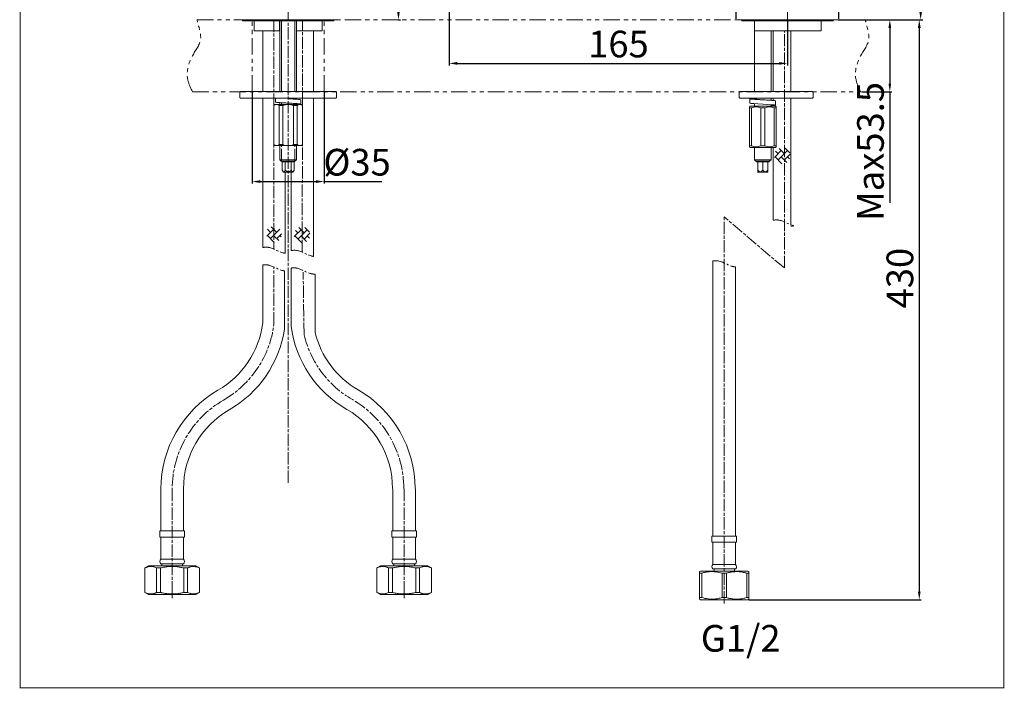
# Model space of a CAD drawing. Extents: x 339 to 819, y -229 to 572.
# Drawn here: x 339 to 819, y -229 to 97 of the extents above; entities that cross this region are included whole.
import ezdxf

# ---------------------------------------------------------------- set-up
doc = ezdxf.new("R2010")
doc.units = 0
for name, pattern in [('ACJISTGB', [9, 4, -1, 1, -1, 1, -1]), ('AM_ISO08W050', [18, 12, -1.5, 3, -1.5]), ('CENTER2', [1.125, 0.75, -0.125, 0.125, -0.125])]:
    doc.linetypes.add(name, pattern=pattern)
doc.layers.get('0').update_dxf_attribs({"linetype": 'CONTINUOUS', "lineweight": 25})
doc.layers.get('DEFPOINTS').update_dxf_attribs({"linetype": 'CONTINUOUS'})
for name, color, linetype, lineweight in [('AM_0', 7, 'CONTINUOUS', 25), ('AM_4', 4, 'CONTINUOUS', 25), ('AM_5', 4, 'CONTINUOUS', 13), ('AM_7', 4, 'AM_ISO08W050', 13)]:
    doc.layers.add(name, color=color, linetype=linetype, lineweight=lineweight)
doc.styles.add('GB_ENGINEERNG', font='gbenor.shx', dxfattribs={"bigfont": 'gbcbig.shx'})
doc.styles.add('工程字', font='gbenor.shx', dxfattribs={"height": 4, "bigfont": 'gbcbig.shx'})
doc.dimstyles.new('GB-5$0', dxfattribs={"dimtxt": 5, "dimasz": 4, "dimexe": 1, "dimexo": 0.5, "dimgap": 1.25, "dimtad": 1, "dimdsep": 46, "dimtxsty": 'GB_ENGINEERNG', "dimcen": 0, "dimadec": 0, "dimazin": 0, "dimtfac": 0.7, "dimtmove": 0, "dimatfit": 3, "dimfxl": 1, "dimarcsym": 0})

# ---------------------------------------------------------------- blocks, each defined once
blk = doc.blocks.new('*D334')
at = {"layer": 'AM_5', "color": 0, "lineweight": -2}
for p, q in [((547.71, 307.78), (522.55, 307.78)), ((523.55, 303.78), (523.55, 101.02)), ((523.64, 97.02), (524.55, 97.02))]:
    blk.add_line(p, q, dxfattribs=at)
at = {"layer": 'AM_5', "color": 0}
for points in [[(524.21, 303.78), (522.88, 303.78), (523.55, 307.78)], [(522.88, 101.02), (524.21, 101.02), (523.55, 97.02)]]:
    blk.add_solid(points, dxfattribs=at)
at = {"layer": 'DEFPOINTS', "color": 0}
for p in [(548.21, 307.78), (523.14, 97.02), (523.55, 97.02)]:
    blk.add_point(p, dxfattribs=at)
at = {"layer": 'AM_5', "color": 0, "lineweight": 18, "insert": (515.8, 202.4), "char_height": 13, "attachment_point": 5, "rotation": 90, "style": 'GB_ENGINEERNG'}
blk.add_mtext('211', dxfattribs=at)
blk = doc.blocks.new('*D335')
at = {"layer": 'AM_5', "color": 0, "lineweight": -2}
for p, q in [((548.21, 307.28), (548.21, 74.73)), ((713.05, 96.52), (713.05, 74.73)), ((552.21, 75.73), (709.05, 75.73))]:
    blk.add_line(p, q, dxfattribs=at)
at = {"layer": 'AM_5', "color": 0}
for points in [[(552.21, 76.4), (552.21, 75.06), (548.21, 75.73)], [(709.05, 75.06), (709.05, 76.4), (713.05, 75.73)]]:
    blk.add_solid(points, dxfattribs=at)
at = {"layer": 'DEFPOINTS', "color": 0}
for p in [(548.21, 307.78), (713.05, 97.02), (713.05, 75.73)]:
    blk.add_point(p, dxfattribs=at)
at = {"layer": 'AM_5', "color": 0, "lineweight": 18, "insert": (630.72, 83.48), "char_height": 13, "attachment_point": 5, "style": 'GB_ENGINEERNG'}
blk.add_mtext('165', dxfattribs=at)
blk = doc.blocks.new('*D337')
at = {"layer": 'AM_5', "color": 0, "lineweight": -2}
for p, q in [((635.3, 380.2), (778.96, 380.2)), ((777.96, 376.2), (777.96, 101.02)), ((737.82, 97.02), (778.96, 97.02))]:
    blk.add_line(p, q, dxfattribs=at)
at = {"layer": 'AM_5', "color": 0}
for points in [[(778.63, 376.2), (777.29, 376.2), (777.96, 380.2)], [(777.29, 101.02), (778.63, 101.02), (777.96, 97.02)]]:
    blk.add_solid(points, dxfattribs=at)
at = {"layer": 'DEFPOINTS', "color": 0}
for p in [(634.8, 380.2), (737.32, 97.02), (777.96, 97.02)]:
    blk.add_point(p, dxfattribs=at)
at = {"layer": 'AM_5', "color": 0, "lineweight": 18, "insert": (770.21, 238.61), "char_height": 13, "attachment_point": 5, "rotation": 90, "style": 'GB_ENGINEERNG'}
blk.add_mtext('283', dxfattribs=at)
blk = doc.blocks.new('*D338')
at = {"layer": 'AM_5', "color": 0, "lineweight": -2}
for p, q in [((688.05, 123.36), (656.4, 123.36)), ((688.05, 97.52), (688.05, 124.36)), ((692.05, 123.36), (734.05, 123.36)), ((738.05, 97.52), (738.05, 124.36))]:
    blk.add_line(p, q, dxfattribs=at)
at = {"layer": 'AM_5', "color": 0}
for points in [[(692.05, 124.03), (692.05, 122.7), (688.05, 123.36)], [(734.05, 122.7), (734.05, 124.03), (738.05, 123.36)]]:
    blk.add_solid(points, dxfattribs=at)
at = {"layer": 'DEFPOINTS', "color": 0}
for p in [(738.05, 123.36), (688.05, 97.02), (738.05, 97.02)]:
    blk.add_point(p, dxfattribs=at)
at = {"layer": 'AM_5', "color": 0, "lineweight": 18, "insert": (668.49, 131.11), "char_height": 13, "attachment_point": 5, "style": 'GB_ENGINEERNG'}
blk.add_mtext('%%c50', dxfattribs=at)
blk = doc.blocks.new('*D339')
at = {"layer": 'AM_5', "color": 0, "lineweight": -2}
for p, q in [((751.44, 97.02), (763.94, 97.02)), ((762.94, 93.02), (762.94, 65.93)), ((749.21, 61.93), (763.94, 61.93)), ((762.94, 61.93), (762.94, 7.77))]:
    blk.add_line(p, q, dxfattribs=at)
at = {"layer": 'AM_5', "color": 0}
for points in [[(763.6, 93.02), (762.27, 93.02), (762.94, 97.02)], [(762.27, 65.93), (763.6, 65.93), (762.94, 61.93)]]:
    blk.add_solid(points, dxfattribs=at)
at = {"layer": 'DEFPOINTS', "color": 0}
for p in [(750.94, 97.02), (748.71, 61.93), (762.94, 61.93)]:
    blk.add_point(p, dxfattribs=at)
at = {"layer": 'AM_5', "color": 0, "lineweight": 18, "insert": (755.19, 32.85), "char_height": 13, "attachment_point": 5, "rotation": 90, "style": 'GB_ENGINEERNG'}
blk.add_mtext('Max53.5', dxfattribs=at)
blk = doc.blocks.new('*D340')
at = {"layer": 'AM_5', "color": 0, "lineweight": -2}
for p, q in [((748.45, 97.02), (778.28, 97.02)), ((777.28, 93.02), (777.28, -181.59)), ((694.28, -185.59), (778.28, -185.59))]:
    blk.add_line(p, q, dxfattribs=at)
at = {"layer": 'AM_5', "color": 0}
for points in [[(777.95, 93.02), (776.62, 93.02), (777.28, 97.02)], [(776.62, -181.59), (777.95, -181.59), (777.28, -185.59)]]:
    blk.add_solid(points, dxfattribs=at)
at = {"layer": 'DEFPOINTS', "color": 0}
for p in [(747.95, 97.02), (693.78, -185.59), (777.28, -185.59)]:
    blk.add_point(p, dxfattribs=at)
at = {"layer": 'AM_5', "color": 0, "lineweight": 18, "insert": (769.53, -28.9), "char_height": 13, "attachment_point": 5, "rotation": 90, "style": 'GB_ENGINEERNG'}
blk.add_mtext('430', dxfattribs=at)
blk = doc.blocks.new('*D341')
at = {"layer": 'AM_5', "color": 0, "linetype": 'ByBlock', "lineweight": -2, "ltscale": 4}
for p, q in [((452.29, 61.52), (452.29, 17.14)), ((487.29, 61.52), (487.29, 17.14)), ((456.29, 18.14), (483.29, 18.14)), ((487.29, 18.14), (515.46, 18.14))]:
    blk.add_line(p, q, dxfattribs=at)
at = {"layer": 'AM_5', "color": 0}
for points in [[(456.29, 18.81), (456.29, 17.48), (452.29, 18.14)], [(483.29, 17.48), (483.29, 18.81), (487.29, 18.14)]]:
    blk.add_solid(points, dxfattribs=at)
at = {"layer": 'DEFPOINTS', "color": 0}
for p in [(452.29, 62.02), (487.29, 62.02), (487.29, 18.14)]:
    blk.add_point(p, dxfattribs=at)
at = {"layer": 'AM_5', "color": 0, "lineweight": 18, "insert": (503.38, 25.89), "char_height": 13, "attachment_point": 5, "rotation": 0, "style": 'GB_ENGINEERNG'}
blk.add_mtext('%%C35', dxfattribs=at)

msp = doc.modelspace()

# ---------------------------------------------------------------- linework, layer by layer
at = {"color": 250, "lineweight": 18, "ltscale": 4}
msp.add_line((339.251, -228.49), (339.251, 571.51), dxfattribs=at)
at = {"color": 250, "linetype": 'Continuous', "lineweight": 18}
for p, q in [((469.794, 97.021), (446.293, 97.005)), ((492.382, 97.021), (447.205, 97.021)), ((447.544, 97.021), (447.544, 96.521)), ((447.544, 96.521), (492.044, 96.521)), ((453.294, 96.221), (453.294, 91.521)), ((465.644, 96.521), (465.644, 96.221)), ((465.644, 91.521), (465.644, 96.221)), ((465.794, 96.521), (465.794, 62.021)), ((466.494, 62.021), (466.494, 96.521)), ((469.794, 97.021), (493.294, 97.005)), ((473.094, 62.021), (473.094, 96.521)), ((473.794, 62.021), (473.794, 96.521)), ((473.944, 96.221), (473.944, 96.521)), ((473.944, 91.521), (473.944, 96.221)), ((486.294, 91.521), (486.294, 96.221)), ((492.044, 96.521), (492.044, 97.021)), ((453.294, 91.521), (465.644, 91.521)), ((457.394, 91.521), (457.394, 62.021)), ((473.944, 91.521), (486.294, 91.521)), ((482.194, 62.021), (482.194, 91.521)), ((446.294, 61.721), (446.294, 59.121)), ((446.594, 62.021), (492.994, 62.021)), ((492.994, 58.821), (446.594, 58.821)), ((457.394, 58.821), (457.394, -13.986)), ((473.794, 58.26), (473.794, 58.821)), ((476.044, 55.871), (476.044, 57.971)), ((482.194, -18.322), (482.194, 58.821)), ((493.294, 59.121), (493.294, 61.721)), ((463.294, 55.671), (462.794, 55.171)), ((462.865, 55.171), (462.794, 55.171)), ((462.794, 55.171), (462.794, 36.171)), ((462.865, 36.171), (462.865, 55.171)), ((463.294, 55.671), (464.164, 55.671)), ((464.164, 55.671), (469.794, 55.671)), ((465.463, 36.171), (465.463, 55.171)), ((467.196, 55.171), (465.463, 55.171)), ((465.794, 56.631), (465.794, 55.726)), ((467.196, 36.171), (467.196, 55.171)), ((469.794, 55.671), (475.423, 55.671)), ((472.392, 36.171), (472.392, 55.171)), ((474.124, 55.171), (472.392, 55.171)), ((473.794, 55.671), (473.794, 56.157)), ((474.124, 36.171), (474.124, 55.171)), ((475.423, 55.671), (476.294, 55.671)), ((476.794, 55.171), (476.294, 55.671)), ((476.794, 55.171), (476.722, 55.171)), ((476.722, 36.171), (476.722, 55.171)), ((476.794, 36.171), (476.794, 55.171)), ((462.794, 36.171), (462.865, 36.171)), ((462.794, 36.171), (463.294, 35.671)), ((464.164, 35.671), (463.294, 35.671)), ((469.794, 35.671), (464.164, 35.671)), ((465.463, 36.171), (467.196, 36.171)), ((465.794, 35.671), (465.794, 28.821)), ((475.423, 35.671), (469.794, 35.671)), ((472.392, 36.171), (474.124, 36.171)), ((473.794, 28.821), (473.794, 35.671)), ((476.294, 35.671), (475.423, 35.671)), ((476.294, 35.671), (476.794, 36.171)), ((476.722, 36.171), (476.794, 36.171)), ((465.794, 28.821), (466.385, 28.821)), ((465.794, 28.821), (466.47, 28.144)), ((466.385, 28.821), (473.794, 28.821)), ((473.117, 28.144), (473.794, 28.821)), ((466.47, 28.144), (466.961, 28.144)), ((466.47, 28.144), (466.894, 27.721)), ((472.694, 27.721), (466.894, 27.721)), ((466.908, 27.721), (466.908, 23.721)), ((466.961, 28.144), (473.117, 28.144)), ((468.418, 27.721), (468.418, 23.721)), ((471.304, 27.721), (471.304, 23.721)), ((472.679, 27.721), (472.679, 23.721)), ((472.694, 27.721), (473.117, 28.144)), ((703.955, 27.718), (698.155, 27.718)), ((698.555, 27.718), (698.555, 23.718)), ((701.055, 27.718), (701.055, 23.718)), ((703.555, 27.718), (703.555, 23.718)), ((466.95, 23.628), (467.373, 22.721)), ((467.373, 22.721), (467.731, 22.721)), ((467.731, 22.721), (472.214, 22.721)), ((468.394, -16.819), (468.394, 22.721)), ((471.194, 22.721), (471.194, -15.489)), ((472.214, 22.721), (472.677, 23.713)), ((698.55, 22.9), (698.634, 22.718)), ((698.634, 22.718), (703.475, 22.718)), ((703.475, 22.718), (703.56, 22.9)), ((457.394, -22.479), (457.394, -50.739)), ((471.194, -23.983), (471.194, -52.242)), ((468.099, -53.643), (468.099, -25.383)), ((482.924, -27.005), (482.924, -55.264)), ((407.81, -131.615), (407.81, -152.076)), ((418.81, -152.076), (418.81, -131.615)), ((520.777, -152.076), (520.777, -131.615)), ((531.777, -131.615), (531.777, -152.076)), ((407.279, -152.076), (419.279, -152.076)), ((407.279, -152.076), (407.279, -155.076)), ((419.279, -155.076), (419.279, -152.076)), ((532.308, -152.076), (520.308, -152.076)), ((520.308, -155.076), (520.308, -152.076)), ((532.308, -152.076), (532.308, -155.076)), ((407.279, -155.076), (419.279, -155.076)), ((407.779, -155.076), (407.779, -165.876)), ((418.779, -165.876), (418.779, -155.076)), ((532.308, -155.076), (520.308, -155.076)), ((520.808, -165.876), (520.808, -155.076)), ((531.808, -155.076), (531.808, -165.876)), ((407.779, -165.876), (418.779, -165.876)), ((531.808, -165.876), (520.808, -165.876)), ((401.779, -169.076), (399.979, -170.115)), ((399.979, -170.115), (400.022, -170.115)), ((399.979, -170.115), (399.979, -182.037)), ((400.022, -170.115), (400.022, -182.037)), ((401.779, -169.076), (413.279, -169.076)), ((405.717, -182.037), (405.717, -170.115)), ((405.717, -170.115), (407.584, -170.115)), ((407.584, -170.115), (407.584, -182.037)), ((407.739, -168.076), (418.818, -168.076)), ((408.279, -168.076), (408.279, -169.076)), ((413.279, -169.076), (424.779, -169.076)), ((418.279, -169.076), (418.279, -168.076)), ((418.974, -170.115), (420.84, -170.115)), ((418.974, -182.037), (418.974, -170.115)), ((420.84, -170.115), (420.84, -182.037)), ((426.579, -170.115), (424.779, -169.076)), ((426.535, -182.037), (426.535, -170.115)), ((426.535, -170.115), (426.579, -170.115)), ((426.579, -182.037), (426.579, -170.115)), ((513.008, -170.115), (514.808, -169.076)), ((513.052, -170.115), (513.008, -170.115)), ((513.008, -182.037), (513.008, -170.115)), ((513.052, -182.037), (513.052, -170.115)), ((526.308, -169.076), (514.808, -169.076)), ((518.747, -170.115), (518.747, -182.037)), ((520.614, -170.115), (518.747, -170.115)), ((520.614, -182.037), (520.614, -170.115)), ((531.848, -168.076), (520.769, -168.076)), ((521.308, -169.076), (521.308, -168.076)), ((537.808, -169.076), (526.308, -169.076)), ((531.308, -168.076), (531.308, -169.076)), ((533.87, -170.115), (532.003, -170.115)), ((532.003, -170.115), (532.003, -182.037)), ((533.87, -182.037), (533.87, -170.115)), ((537.808, -169.076), (539.608, -170.115)), ((539.565, -170.115), (539.565, -182.037)), ((539.608, -170.115), (539.565, -170.115)), ((539.608, -170.115), (539.608, -182.037)), ((399.979, -182.037), (400.022, -182.037)), ((399.979, -182.037), (401.779, -183.076)), ((405.717, -182.037), (407.584, -182.037)), ((418.974, -182.037), (420.84, -182.037)), ((424.779, -183.076), (426.579, -182.037)), ((426.535, -182.037), (426.579, -182.037)), ((513.052, -182.037), (513.008, -182.037)), ((514.808, -183.076), (513.008, -182.037)), ((520.614, -182.037), (518.747, -182.037)), ((533.87, -182.037), (532.003, -182.037)), ((539.608, -182.037), (537.808, -183.076)), ((539.608, -182.037), (539.565, -182.037)), ((401.779, -183.076), (413.279, -183.076)), ((413.279, -183.076), (424.779, -183.076)), ((526.308, -183.076), (514.808, -183.076)), ((537.808, -183.076), (526.308, -183.076))]:
    msp.add_line(p, q, dxfattribs=at)
at = {"color": 250, "linetype": 'CENTER2', "lineweight": 18, "ltscale": 8}
for p, q in [((473.094, 58.301), (473.094, 58.821)), ((466.494, 55.671), (466.494, 56.584)), ((473.094, 55.671), (473.094, 56.203)), ((466.494, 28.144), (466.494, 35.671)), ((473.094, 28.144), (473.094, 35.671))]:
    msp.add_line(p, q, dxfattribs=at)
at = {"color": 250, "lineweight": 18}
for p, q in [((676.78, -20.512), (676.78, -153.688)), ((687.78, -153.688), (687.78, -23.453)), ((676.28, -154.587), (682.28, -154.587)), ((676.28, -154.587), (676.28, -157.587)), ((676.28, -157.587), (682.28, -157.587)), ((676.78, -153.688), (676.78, -154.587)), ((676.78, -157.587), (676.78, -168.388)), ((682.28, -154.587), (688.28, -154.587)), ((682.28, -157.587), (688.28, -157.587)), ((687.78, -154.587), (687.78, -153.688)), ((687.78, -168.388), (687.78, -157.587)), ((688.28, -157.587), (688.28, -154.587)), ((670.78, -171.587), (670.261, -171.887)), ((670.261, -184.548), (670.261, -172.627)), ((670.261, -172.627), (671.338, -172.627)), ((670.78, -171.587), (693.78, -171.587)), ((671.338, -172.627), (671.338, -184.548)), ((676.74, -170.587), (682.28, -170.587)), ((676.78, -168.388), (682.28, -168.388)), ((677.28, -170.587), (677.28, -171.587)), ((681.202, -184.548), (681.202, -172.627)), ((681.202, -172.627), (683.357, -172.627)), ((682.28, -168.388), (687.78, -168.388)), ((682.28, -170.587), (687.82, -170.587)), ((683.357, -172.627), (683.357, -184.548)), ((687.28, -171.587), (687.28, -170.587)), ((693.221, -184.548), (693.221, -172.627)), ((693.221, -172.627), (694.299, -172.627)), ((694.299, -171.887), (693.78, -171.587)), ((694.299, -172.627), (694.299, -184.548)), ((670.261, -184.548), (671.338, -184.548)), ((670.261, -185.288), (670.78, -185.587)), ((670.78, -185.587), (693.78, -185.587)), ((681.202, -184.548), (683.357, -184.548)), ((693.221, -184.548), (694.299, -184.548)), ((693.78, -185.587), (694.299, -185.288)), ((339.251, -228.49), (818.469, -228.49))]:
    msp.add_line(p, q, dxfattribs=at)
at = {"color": 250, "lineweight": 18, "const_width": 0.5}
msp.add_lwpolyline([(818.469, 571.51), (818.469, -228.49), (339.251, -228.49), (339.251, 571.51), (818.469, 571.51)], dxfattribs=at)
at = {"color": 250, "linetype": 'Continuous', "lineweight": 18}
for centre, radius, start, end in [((452.994, 96.221), 0.3, 359.99954, 90.00082), ((486.594, 96.221), 0.3, 89.99918, 180.00046), ((446.594, 61.721), 0.3, 89.99979, 180.00057), ((446.594, 59.121), 0.3, 179.99943, 270.00021), ((482.051, 59.013), 18.507, 180.59724, 186.70147), ((492.994, 61.721), 0.3, 359.99943, 90.00021), ((492.994, 59.121), 0.3, 269.99979, 0.00057), ((413.474, -45.184), 44.27, 299.92765, 352.79111), ((526.005, -44.944), 55.296, 187.58473, 240.0522), ((413.453, -45.161), 55.3, 299.94897, 351.1769), ((526.034, -44.915), 44.335, 193.49917, 240.05187), ((463.31, -131.615), 55.5, 120.00002, 179.99999), ((476.151, -131.394), 55.5, 360, 60), ((463.31, -131.615), 44.5, 120, 180), ((476.151, -131.394), 44.5, 359.99998, 60.00002), ((408.779, -166.995), 1.5, 131.79817, 226.13055), ((417.779, -166.995), 1.5, 313.86913, 48.20216), ((521.808, -166.995), 1.5, 131.79784, 226.13087), ((530.809, -166.995), 1.5, 313.86945, 48.20183)]:
    msp.add_arc(centre, radius, start, end, dxfattribs=at)
at = {"color": 250, "lineweight": 18}
for centre, start, end in [((677.779, -169.506), 131.79776, 226.1309), ((686.78, -169.506), 313.8691, 48.20224)]:
    msp.add_arc(centre, 1.5, start, end, dxfattribs=at)
at = {"color": 250, "linetype": 'Continuous', "lineweight": 18}
for points, knots in [([(447.205, 97.021), (447.081, 97.021), (446.961, 97.021), (446.739, 97.021), (446.639, 97.021), (446.389, 97.021), (446.294, 97.021), (446.294, 97.021)], [0, 0, 0, 0, 0.25, 0.25, 0.5, 0.5, 1, 1, 1, 1]), ([(492.382, 97.021), (492.507, 97.021), (492.626, 97.021), (492.848, 97.021), (492.948, 97.021), (493.198, 97.021), (493.294, 97.021), (493.294, 97.021)], [0, 0, 0, 0, 0.25, 0.25, 0.5, 0.5, 1, 1, 1, 1]), ([(476.044, 57.971), (475.885, 58.018), (475.294, 58.197), (473.984, 58.226), (472.077, 58.385), (470.61, 58.456), (469.824, 58.494)], [0, 0, 0, 0, 0.0791954, 0.2959834, 0.6224906, 1, 1, 1, 1]), ([(464.164, 55.671), (463.941, 55.671), (463.721, 55.624), (463.288, 55.452), (463.075, 55.326), (462.865, 55.171)], [0, 0, 0, 0, 0.5, 0.5, 1, 1, 1, 1]), ([(475.079, 55.671), (475.222, 55.687), (475.569, 55.734), (476.3, 55.871), (475.086, 56.097), (474.101, 56.126), (472.023, 56.286), (469.806, 56.393), (467.52, 56.513), (465.69, 56.638), (464.44, 56.721), (463.878, 56.818), (463.67, 56.854)], [0.09262109, 0.09262109, 0.09262109, 0.09262109, 0.12107799, 0.15475715, 0.1884363, 0.28062901, 0.41948166, 0.58209051, 0.74469937, 0.88355203, 0.95706461, 1, 1, 1, 1]), ([(469.794, 55.671), (469.346, 55.671), (468.906, 55.624), (468.041, 55.452), (467.614, 55.326), (467.196, 55.171)], [0, 0, 0, 0, 0.5, 0.5, 1, 1, 1, 1]), ([(475.423, 55.671), (475.199, 55.671), (474.979, 55.624), (474.547, 55.452), (474.333, 55.326), (474.124, 55.171)], [0, 0, 0, 0, 0.5, 0.5, 1, 1, 1, 1]), ([(464.164, 35.671), (464.388, 35.671), (464.608, 35.717), (465.041, 35.89), (465.254, 36.016), (465.463, 36.171)], [0, 0, 0, 0, 0.5, 0.5, 1, 1, 1, 1]), ([(469.794, 35.671), (470.241, 35.671), (470.681, 35.717), (471.546, 35.89), (471.973, 36.016), (472.392, 36.171)], [0, 0, 0, 0, 0.5, 0.5, 1, 1, 1, 1]), ([(475.423, 35.671), (475.647, 35.671), (475.866, 35.717), (476.299, 35.89), (476.513, 36.016), (476.722, 36.171)], [0, 0, 0, 0, 0.5, 0.5, 1, 1, 1, 1]), ([(466.908, 23.721), (466.98, 23.581), (467.114, 23.322), (467.338, 23.023), (467.605, 22.864), (467.892, 22.934), (468.17, 23.244), (468.321, 23.534), (468.418, 23.721)], [0, 0, 0, 0, 0.2020962, 0.3753895, 0.4795972, 0.5780697, 0.7283043, 1, 1, 1, 1]), ([(468.418, 23.721), (468.664, 23.477), (469.017, 23.127), (469.625, 22.886), (470.102, 22.884), (470.667, 23.117), (471.045, 23.447), (471.273, 23.688), (471.304, 23.721)], [0, 0, 0, 0, 0.3001211, 0.4320484, 0.5651, 0.7079763, 0.9603399, 1, 1, 1, 1]), ([(471.304, 23.721), (471.409, 23.493), (471.549, 23.188), (471.856, 22.89), (472.132, 22.888), (472.409, 23.169), (472.564, 23.465), (472.665, 23.688), (472.679, 23.721)], [0, 0, 0, 0, 0.3363724, 0.4505316, 0.5473537, 0.6715654, 0.9518947, 1, 1, 1, 1]), ([(698.555, 23.718), (698.767, 23.475), (699.074, 23.125), (699.6, 22.883), (700.013, 22.881), (700.502, 23.114), (700.83, 23.445), (701.028, 23.685), (701.055, 23.718)], [0, 0, 0, 0, 0.3001068, 0.4320416, 0.5651064, 0.7079906, 0.9603436, 1, 1, 1, 1]), ([(698.555, 22.902), (698.555, 22.907), (698.555, 22.92), (698.555, 23.207), (698.555, 23.526), (698.555, 23.718)], [0, 0, 0, 0, 0.1984308, 0.5179772, 1, 1, 1, 1]), ([(701.055, 23.718), (701.157, 23.597), (701.365, 23.353), (701.713, 23.062), (702.1, 22.883), (702.513, 22.881), (702.885, 23.058), (703.203, 23.32), (703.414, 23.547), (703.528, 23.685), (703.555, 23.718)], [0, 0, 0, 0, 0.148723, 0.3005698, 0.4323028, 0.5651641, 0.7078297, 0.8326758, 0.9604043, 1, 1, 1, 1]), ([(703.555, 23.718), (703.555, 23.526), (703.555, 23.207), (703.555, 22.92), (703.555, 22.907), (703.555, 22.902)], [0, 0, 0, 0, 0.4820228, 0.8015692, 1, 1, 1, 1]), ([(405.717, -170.115), (405.43, -169.983), (404.931, -169.753), (404.04, -169.483), (403.125, -169.347), (402.255, -169.395), (401.597, -169.521), (401.067, -169.674), (400.539, -169.871), (400.196, -170.033), (400.022, -170.115)], [0, 0, 0, 0, 0.1598507, 0.2773004, 0.4697498, 0.6245658, 0.715466, 0.8080183, 0.9029339, 1, 1, 1, 1]), ([(418.974, -170.115), (418.356, -169.974), (417.429, -169.761), (416.173, -169.568), (414.962, -169.429), (413.474, -169.352), (411.706, -169.41), (409.929, -169.618), (408.554, -169.882), (407.776, -170.069), (407.584, -170.115)], [0, 0, 0, 0, 0.1649856, 0.2478706, 0.3308915, 0.4826963, 0.635557, 0.7915139, 0.9483765, 1, 1, 1, 1]), ([(426.535, -170.115), (426.248, -169.983), (425.749, -169.753), (425.048, -169.541), (424.305, -169.392), (423.614, -169.357), (422.749, -169.44), (422.053, -169.611), (421.357, -169.871), (421.014, -170.033), (420.84, -170.115)], [0, 0, 0, 0, 0.1598474, 0.2772949, 0.3693756, 0.5423982, 0.6247586, 0.8080222, 0.9029362, 1, 1, 1, 1]), ([(513.052, -170.115), (513.34, -169.983), (513.838, -169.753), (514.539, -169.541), (515.282, -169.392), (515.973, -169.357), (516.838, -169.44), (517.535, -169.611), (518.23, -169.871), (518.574, -170.033), (518.747, -170.115)], [0, 0, 0, 0, 0.1598474, 0.2772949, 0.3693756, 0.5423982, 0.6247586, 0.8080222, 0.9029362, 1, 1, 1, 1]), ([(520.614, -170.115), (521.231, -169.974), (522.158, -169.761), (523.414, -169.568), (524.625, -169.429), (526.113, -169.352), (527.882, -169.41), (529.658, -169.618), (531.033, -169.882), (531.811, -170.069), (532.003, -170.115)], [0, 0, 0, 0, 0.1649856, 0.2478706, 0.3308915, 0.4826963, 0.635557, 0.7915139, 0.9483765, 1, 1, 1, 1]), ([(533.87, -170.115), (534.157, -169.983), (534.656, -169.753), (535.547, -169.483), (536.463, -169.347), (537.333, -169.395), (537.99, -169.521), (538.52, -169.674), (539.048, -169.871), (539.391, -170.033), (539.565, -170.115)], [0, 0, 0, 0, 0.1598507, 0.2773004, 0.4697498, 0.6245658, 0.715466, 0.8080183, 0.9029339, 1, 1, 1, 1]), ([(400.022, -182.037), (400.31, -182.169), (401.015, -182.493), (402.076, -182.757), (402.999, -182.791), (403.635, -182.728), (404.143, -182.631), (404.673, -182.478), (405.201, -182.282), (405.544, -182.119), (405.717, -182.037)], [0, 0, 0, 0, 0.1598687, 0.39245, 0.546746, 0.6245208, 0.7154318, 0.8079953, 0.9029223, 1, 1, 1, 1]), ([(407.584, -182.037), (407.776, -182.083), (408.536, -182.266), (409.593, -182.47), (411.048, -182.672), (412.23, -182.765), (413.422, -182.782), (414.323, -182.757), (415.239, -182.691), (416.167, -182.585), (417.107, -182.439), (418.044, -182.258), (418.664, -182.111), (418.974, -182.037)], [0, 0, 0, 0, 0.0516189, 0.2037102, 0.2800918, 0.4343368, 0.512261, 0.5906159, 0.669114, 0.7515195, 0.8340655, 0.9169817, 1, 1, 1, 1]), ([(420.84, -182.037), (421.127, -182.169), (421.626, -182.399), (422.323, -182.61), (423.06, -182.758), (423.752, -182.796), (424.621, -182.714), (425.322, -182.541), (426.018, -182.282), (426.361, -182.119), (426.535, -182.037)], [0, 0, 0, 0, 0.1598468, 0.2772943, 0.3670402, 0.5400636, 0.6247581, 0.8080217, 0.9029356, 1, 1, 1, 1]), ([(518.747, -182.037), (518.46, -182.169), (517.961, -182.399), (517.264, -182.61), (516.527, -182.758), (515.835, -182.796), (514.966, -182.714), (514.265, -182.541), (513.569, -182.282), (513.226, -182.119), (513.052, -182.037)], [0, 0, 0, 0, 0.1598468, 0.2772943, 0.3670402, 0.5400636, 0.6247581, 0.8080217, 0.9029356, 1, 1, 1, 1]), ([(532.003, -182.037), (531.811, -182.083), (531.051, -182.266), (529.994, -182.47), (528.539, -182.672), (527.357, -182.765), (526.165, -182.782), (525.264, -182.757), (524.348, -182.691), (523.42, -182.585), (522.48, -182.439), (521.543, -182.258), (520.924, -182.111), (520.614, -182.037)], [0, 0, 0, 0, 0.0516189, 0.2037102, 0.2800918, 0.4343368, 0.512261, 0.5906159, 0.669114, 0.7515195, 0.8340655, 0.9169817, 1, 1, 1, 1]), ([(539.565, -182.037), (539.277, -182.169), (538.572, -182.493), (537.511, -182.757), (536.589, -182.791), (535.952, -182.728), (535.444, -182.631), (534.915, -182.478), (534.387, -182.282), (534.043, -182.119), (533.87, -182.037)], [0, 0, 0, 0, 0.1598687, 0.39245, 0.546746, 0.6245208, 0.7154318, 0.8079953, 0.9029223, 1, 1, 1, 1])]:
    msp.add_open_spline(points, degree=3, knots=knots, dxfattribs=at)
for points in [[(465.463, 55.171), (465.044, 55.482), (464.613, 55.671), (464.164, 55.671)], [(472.392, 55.171), (471.553, 55.482), (470.692, 55.671), (469.794, 55.671)], [(476.722, 55.171), (476.303, 55.482), (475.872, 55.671), (475.423, 55.671)], [(462.865, 36.171), (463.285, 35.86), (463.715, 35.671), (464.164, 35.671)], [(467.196, 36.171), (468.034, 35.86), (468.896, 35.671), (469.794, 35.671)], [(474.124, 36.171), (474.543, 35.86), (474.974, 35.671), (475.423, 35.671)]]:
    msp.add_open_spline(points, degree=3, dxfattribs=at)
at = {"color": 250, "lineweight": 18}
for points, knots in [([(670.261, -172.627), (670.261, -172.58), (670.261, -172.397), (670.261, -172.194), (670.261, -171.993), (670.261, -171.897), (670.261, -171.891), (670.261, -171.89)], [0, 0, 0, 0, 0.1032311, 0.4073943, 0.5601477, 0.8686178, 1, 1, 1, 1]), ([(681.202, -172.627), (680.192, -172.379), (678.147, -171.878), (675.427, -171.848), (673.149, -172.154), (671.943, -172.469), (671.338, -172.627)], [0, 0, 0, 0, 0.3103952, 0.6281726, 0.8133523, 1, 1, 1, 1]), ([(693.221, -172.627), (692.72, -172.493), (691.838, -172.26), (690.62, -172.048), (689.318, -171.9), (688.132, -171.87), (686.661, -171.952), (685.477, -172.119), (684.263, -172.379), (683.659, -172.544), (683.357, -172.627)], [0, 0, 0, 0, 0.1548466, 0.2719977, 0.3703454, 0.5485501, 0.628345, 0.813421, 0.9066359, 1, 1, 1, 1]), ([(694.299, -171.895), (694.299, -171.903), (694.299, -171.921), (694.299, -172.132), (694.299, -172.393), (694.299, -172.58), (694.299, -172.627)], [0, 0, 0, 0, 0.2712855, 0.583126, 0.8967772, 1, 1, 1, 1]), ([(670.261, -185.28), (670.261, -185.272), (670.261, -185.254), (670.261, -185.043), (670.261, -184.782), (670.261, -184.595), (670.261, -184.548)], [0, 0, 0, 0, 0.2712855, 0.583126, 0.8967772, 1, 1, 1, 1]), ([(671.338, -184.548), (672.349, -184.796), (674.393, -185.297), (677.114, -185.327), (679.392, -185.021), (680.597, -184.706), (681.202, -184.548)], [0, 0, 0, 0, 0.3103955, 0.6281725, 0.8133519, 1, 1, 1, 1]), ([(683.357, -184.548), (683.859, -184.681), (684.74, -184.915), (686.282, -185.183), (687.854, -185.316), (689.347, -185.269), (690.487, -185.143), (691.403, -184.991), (692.316, -184.796), (692.919, -184.631), (693.221, -184.548)], [0, 0, 0, 0, 0.1548472, 0.2719982, 0.4688946, 0.6282931, 0.7207527, 0.8134201, 0.9066357, 1, 1, 1, 1]), ([(694.299, -184.548), (694.299, -184.595), (694.299, -184.778), (694.299, -185.035), (694.299, -185.251), (694.299, -185.272), (694.299, -185.282)], [0, 0, 0, 0, 0.10321972, 0.40734942, 0.71299017, 1, 1, 1, 1])]:
    msp.add_open_spline(points, degree=3, knots=knots, dxfattribs=at)
at = {"layer": 'AM_0', "color": 250, "lineweight": 18, "ltscale": 0.5}
for p, q in [((690.56, 97.018), (689.555, 97.018)), ((691.556, 97.018), (735.553, 97.018)), ((734.679, 97.018), (711.179, 97.018)), ((735.894, 97.018), (736.055, 97.018))]:
    msp.add_line(p, q, dxfattribs=at)
at = {"layer": 'AM_0', "color": 250, "linetype": 'Continuous', "lineweight": 18}
for p, q in [((690.805, 97.018), (690.805, 96.518)), ((690.805, 96.518), (713.055, 96.518)), ((690.975, 97.021), (735.135, 97.021)), ((691.475, 97.018), (735.635, 97.018)), ((696.986, 91.518), (696.986, 96.218)), ((713.055, 96.518), (735.305, 96.518)), ((729.555, 91.518), (729.555, 96.218)), ((735.305, 96.518), (735.305, 97.018)), ((696.986, 91.518), (729.555, 91.518)), ((697.055, 91.518), (697.055, 62.018)), ((705.055, 62.018), (705.055, 91.518)), ((706.055, 91.518), (706.055, 62.018)), ((714.779, 91.518), (714.779, 62.018)), ((689.555, 61.718), (689.555, 59.118)), ((689.855, 62.018), (723.333, 62.018)), ((723.333, 58.818), (689.855, 58.818)), ((694.805, 58.493), (694.805, 56.393)), ((697.055, 58.818), (697.055, 58.431)), ((705.055, 57.733), (705.055, 58.818)), ((706.055, 58.818), (706.055, 57.649)), ((714.779, 58.818), (714.779, 5.414)), ((723.333, 62.018), (725.255, 62.018)), ((725.255, 58.818), (723.333, 58.818)), ((725.555, 59.118), (725.555, 61.718)), ((694.805, 54.818), (694.555, 54.568)), ((694.555, 35.568), (694.555, 54.068)), ((694.555, 54.068), (695.555, 54.068)), ((694.805, 54.818), (707.305, 54.818)), ((695.555, 35.568), (695.555, 54.068)), ((697.055, 56.103), (697.055, 54.818)), ((700.055, 35.568), (700.055, 54.068)), ((700.055, 54.068), (702.055, 54.068)), ((702.055, 35.568), (702.055, 54.068)), ((705.055, 54.818), (705.055, 55.405)), ((705.055, 55.281), (705.205, 55.343)), ((706.055, 55.137), (706.055, 54.818)), ((706.555, 35.568), (706.555, 54.068)), ((706.555, 54.068), (707.555, 54.068)), ((707.305, 55.343), (707.305, 57.443)), ((707.555, 54.568), (707.305, 54.818)), ((707.555, 35.568), (707.555, 54.068)), ((694.555, 35.568), (695.555, 35.568)), ((694.555, 35.068), (694.805, 34.818)), ((694.805, 34.818), (707.305, 34.818)), ((697.055, 34.818), (697.055, 28.818)), ((700.055, 35.568), (702.055, 35.568)), ((705.055, 28.818), (705.055, 34.818)), ((706.055, 34.818), (706.055, -0.701)), ((706.555, 35.568), (707.555, 35.568)), ((707.305, 34.818), (707.555, 35.068)), ((697.055, 28.818), (705.055, 28.818)), ((697.055, 28.818), (697.731, 28.142)), ((704.378, 28.142), (705.055, 28.818)), ((697.731, 28.142), (704.378, 28.142)), ((697.731, 28.142), (698.155, 27.718)), ((701.055, 27.718), (698.155, 27.718)), ((703.955, 27.718), (701.055, 27.718)), ((703.955, 27.718), (704.378, 28.142)), ((714.779, 5.414), (714.779, -2.926))]:
    msp.add_line(p, q, dxfattribs=at)
at = {"layer": 'AM_0', "color": 250, "linetype": 'Continuous', "lineweight": 18, "flags": 128}
msp.add_lwpolyline([(705.055, 55.053), (705.47, 55.08), (706.831, 55.213), (707.305, 55.343), (706.831, 55.473), (705.47, 55.606), (703.45, 55.736), (701.055, 55.868), (698.659, 56), (696.64, 56.13), (695.278, 56.263), (694.805, 56.393), (694.805, 56.393)], dxfattribs=at)
at = {"layer": 'AM_0', "color": 250, "linetype": 'Continuous', "lineweight": 18}
for centre, start, end in [((729.855, 96.218), 90, 180), ((689.855, 61.718), 90, 180), ((689.855, 59.118), 180, 270), ((725.255, 61.718), 0, 90), ((725.255, 59.118), 270, 0)]:
    msp.add_arc(centre, 0.3, start, end, dxfattribs=at)
for points, knots in [([(469.794, 97.021), (469.957, 97.021), (470.285, 97.021), (470.775, 97.021), (471.265, 97.021), (471.754, 97.021), (472.242, 97.021), (472.73, 97.021), (473.216, 97.021), (473.702, 97.021), (474.187, 97.021), (475.314, 97.021), (477.064, 97.021), (479.376, 97.021), (481.596, 97.021), (483.704, 97.021), (485.68, 97.021), (487.5, 97.021), (489.149, 97.021), (490.613, 97.021), (491.878, 97.021), (492.928, 97.021), (493.756, 97.021), (494.232, 97.021), (494.492, 97.021), (494.627, 97.021), (494.723, 97.021), (494.783, 97.021), (494.791, 97.021), (494.794, 97.021)], [0, 0, 0, 0, 0.0125132, 0.0250112, 0.0374991, 0.0499815, 0.0624634, 0.0749495, 0.0874447, 0.0999538, 0.1124816, 0.1250329, 0.1875945, 0.2500254, 0.3124152, 0.3750159, 0.4376087, 0.4999994, 0.5623811, 0.6249887, 0.6875822, 0.7499813, 0.8123643, 0.8749705, 0.9000769, 0.9250944, 0.9500616, 0.9750172, 1, 1, 1, 1]), ([(469.794, 97.021), (473.715, 97.021), (481.251, 97.021), (488.773, 97.021), (492.375, 97.021)], [0.12651221, 0.12651221, 0.12651221, 0.12651221, 0.18976831, 0.248069, 0.248069, 0.248069, 0.248069]), ([(492.375, 97.021), (492.5, 97.021), (492.62, 97.021), (492.844, 97.021), (492.945, 97.021), (493.197, 97.021), (493.294, 97.021), (493.294, 97.021)], [0, 0, 0, 0, 0.25, 0.25, 0.5, 0.5, 1, 1, 1, 1]), ([(688.055, 97.021), (688.056, 97.021), (688.057, 97.021), (688.072, 97.021), (688.096, 97.021), (688.13, 97.021), (688.173, 97.021), (688.226, 97.021), (688.289, 97.021), (688.361, 97.021), (688.442, 97.021), (688.655, 97.021), (689.092, 97.021), (689.92, 97.021), (690.97, 97.021), (692.236, 97.021), (693.699, 97.021), (695.348, 97.021), (697.168, 97.021), (699.143, 97.021), (701.252, 97.021), (703.472, 97.021), (705.784, 97.021), (708.17, 97.021), (710.601, 97.021), (713.054, 97.021), (715.508, 97.021), (717.939, 97.021), (720.325, 97.021), (722.637, 97.021), (724.858, 97.021), (726.965, 97.021), (728.942, 97.021), (730.761, 97.021), (732.41, 97.021), (733.873, 97.021), (735.139, 97.021), (736.189, 97.021), (737.017, 97.021), (737.494, 97.021), (737.753, 97.021), (737.888, 97.021), (737.984, 97.021), (738.044, 97.021), (738.051, 97.021), (738.055, 97.021)], [0, 0, 0, 0, 0.0062587, 0.0125095, 0.0187548, 0.0249969, 0.0312383, 0.0374815, 0.0437287, 0.0499825, 0.0562452, 0.0625192, 0.0938014, 0.1250183, 0.1562146, 0.1875164, 0.2188142, 0.250011, 0.2812032, 0.3125085, 0.3438066, 0.3750076, 0.4062005, 0.437505, 0.4688016, 0.5000015, 0.5311943, 0.5624979, 0.5937954, 0.6249954, 0.6561893, 0.6874945, 0.7187927, 0.749992, 0.7811817, 0.8124866, 0.8437813, 0.8749846, 0.9061945, 0.9374837, 0.9500188, 0.9625187, 0.9750026, 0.9874899, 1, 1, 1, 1]), ([(689.055, 97.021), (689.055, 97.021), (689.096, 97.021), (689.285, 97.021), (689.582, 97.021), (689.844, 97.021), (689.978, 97.021)], [0.12649508, 0.12649508, 0.12649508, 0.12649508, 0.15811885, 0.18974261, 0.22136638, 0.24800798, 0.24800798, 0.24800798, 0.24800798]), ([(689.555, 97.018), (689.555, 97.018), (689.715, 97.018), (690.183, 97.018), (690.478, 97.018)], [0.12651221, 0.12651221, 0.12651221, 0.12651221, 0.18976831, 0.248069, 0.248069, 0.248069, 0.248069]), ([(689.978, 97.021), (689.988, 97.021), (690.021, 97.021), (690.13, 97.021), (690.206, 97.021), (690.479, 97.021), (690.724, 97.021), (690.975, 97.021)], [0, 0, 0, 0, 0.25, 0.25, 0.5, 0.5, 1, 1, 1, 1]), ([(690.478, 97.018), (690.488, 97.018), (690.521, 97.018), (690.63, 97.018), (690.706, 97.018), (690.979, 97.018), (691.224, 97.018), (691.475, 97.018)], [0, 0, 0, 0, 0.25, 0.25, 0.5, 0.5, 1, 1, 1, 1]), ([(696.986, 96.218), (696.983, 96.251), (696.977, 96.317), (696.926, 96.406), (696.85, 96.473), (696.763, 96.512), (696.704, 96.516), (696.679, 96.518)], [0, 0, 0, 0, 0.20778597, 0.41548678, 0.62561034, 0.84094864, 1, 1, 1, 1]), ([(735.135, 97.021), (735.26, 97.021), (735.382, 97.021), (735.614, 97.021), (735.721, 97.021), (735.995, 97.021), (736.111, 97.021), (736.131, 97.021)], [0, 0, 0, 0, 0.25, 0.25, 0.5, 0.5, 1, 1, 1, 1]), ([(735.635, 97.018), (735.76, 97.018), (735.882, 97.018), (736.114, 97.018), (736.221, 97.018), (736.495, 97.018), (736.611, 97.018), (737.001, 97.021)], [0, 0, 0, 0, 0.25, 0.25, 0.5, 0.5, 1, 1, 1, 1]), ([(707.305, 57.443), (707.211, 57.486), (707.023, 57.573), (705.578, 57.707), (703.511, 57.836), (701.054, 57.968), (698.602, 58.1), (696.519, 58.229), (695.132, 58.363), (694.635, 58.493), (695.16, 58.623), (696.077, 58.722), (696.913, 58.774), (697.055, 58.783)], [0, 0, 0, 0, 0.09776012, 0.19618242, 0.29375998, 0.39188182, 0.49000366, 0.58758122, 0.68600352, 0.78376364, 0.88152376, 0.97994606, 1, 1, 1, 1]), ([(701.067, 57.967), (701.063, 57.967), (700.529, 58.012), (699.417, 58.1), (698.053, 58.229), (697.091, 58.363), (696.967, 58.45), (696.905, 58.493)], [0, 0, 0, 0, 0.0019646, 0.2518618, 0.5003626, 0.7510308, 1, 1, 1, 1]), ([(694.555, 54.068), (694.555, 54.092), (694.555, 54.381), (694.555, 54.675), (694.555, 54.561), (694.555, 54.558)], [0, 0, 0, 0, 0.0802656, 0.9737307, 1, 1, 1, 1]), ([(700.055, 54.068), (699.313, 54.316), (697.813, 54.818), (696.313, 54.32), (695.555, 54.068)], [0, 0, 0, 0, 0.4949766, 1, 1, 1, 1]), ([(706.555, 54.068), (705.813, 54.316), (704.313, 54.818), (702.813, 54.32), (702.055, 54.068)], [0, 0, 0, 0, 0.49497655, 1, 1, 1, 1]), ([(707.555, 54.558), (707.555, 54.561), (707.555, 54.675), (707.555, 54.381), (707.555, 54.092), (707.555, 54.068)], [0, 0, 0, 0, 0.0262693, 0.9197344, 1, 1, 1, 1]), ([(694.555, 35.078), (694.555, 35.075), (694.555, 34.961), (694.555, 35.255), (694.555, 35.544), (694.555, 35.568)], [0, 0, 0, 0, 0.0262693, 0.9197344, 1, 1, 1, 1]), ([(695.555, 35.568), (696.297, 35.32), (697.796, 34.818), (699.297, 35.316), (700.055, 35.568)], [0, 0, 0, 0, 0.4949766, 1, 1, 1, 1]), ([(702.055, 35.568), (702.797, 35.32), (704.296, 34.818), (705.797, 35.316), (706.555, 35.568)], [0, 0, 0, 0, 0.49497655, 1, 1, 1, 1]), ([(707.555, 35.568), (707.555, 35.544), (707.555, 35.255), (707.555, 34.961), (707.555, 35.075), (707.555, 35.078)], [0, 0, 0, 0, 0.08026556, 0.97373066, 1, 1, 1, 1])]:
    msp.add_open_spline(points, degree=3, knots=knots, dxfattribs=at)
at = {"layer": 'AM_0', "color": 250, "lineweight": 18, "ltscale": 0.5}
for points in [[(690.56, 97.018), (690.571, 97.018), (690.605, 97.018), (690.715, 97.018), (690.79, 97.018), (691.063, 97.018), (691.307, 97.018), (691.556, 97.018)], [(735.553, 97.018), (735.678, 97.018), (735.799, 97.018), (736.03, 97.018), (736.137, 97.018), (736.41, 97.018), (736.527, 97.018), (736.549, 97.018)]]:
    msp.add_open_spline(points, degree=3, knots=[0, 0, 0, 0, 0.25, 0.25, 0.5, 0.5, 1, 1, 1, 1], dxfattribs=at)
at = {"layer": 'AM_4', "color": 250, "linetype": 'CENTER2', "lineweight": 18, "ltscale": 8}
for points, knots in [([(706.055, -0.701), (707.075, -0.512), (710.363, -0.398), (713.895, -2.902), (716.635, -3.472), (714.779, -3.533)], [7.1244167, 7.1244167, 7.1244167, 7.1244167, 10.3249801, 17.5369245, 18.8280789, 18.8280789, 18.8280789, 18.8280789]), ([(457.394, -13.986), (458.414, -13.798), (461.702, -13.683), (465.234, -16.188), (467.974, -16.757), (468.394, -16.819)], [7.1244167, 7.1244167, 7.1244167, 7.1244167, 10.3249801, 17.5369245, 18.8280789, 18.8280789, 18.8280789, 18.8280789]), ([(471.194, -15.489), (472.214, -15.301), (475.502, -15.186), (479.034, -17.691), (481.774, -18.26), (482.194, -18.322)], [7.1244167, 7.1244167, 7.1244167, 7.1244167, 10.3249801, 17.5369245, 18.8280789, 18.8280789, 18.8280789, 18.8280789]), ([(457.394, -22.479), (458.29, -22.347), (461.453, -22.319), (464.982, -24.822), (467.85, -25.359), (468.099, -25.383)], [7.5065309, 7.5065309, 7.5065309, 7.5065309, 10.3249801, 17.5369245, 19.201741, 19.201741, 19.201741, 19.201741]), ([(471.194, -23.983), (472.09, -23.85), (475.253, -23.822), (478.782, -26.325), (481.65, -26.862), (482.194, -26.924), (482.221, -26.927), (482.249, -26.93), (482.277, -26.933), (482.492, -26.957), (482.708, -26.981), (482.924, -27.005)], [7.5065309, 7.5065309, 7.5065309, 7.5065309, 10.3249801, 17.5369245, 19.201741, 19.201741, 19.201741, 19.2865561, 19.2865561, 19.2865561, 19.9473767, 19.9473767, 19.9473767, 19.9473767]), ([(676.78, -20.512), (677.676, -20.379), (680.839, -20.351), (684.368, -22.854), (687.236, -23.391), (687.78, -23.453), (687.78, -23.453), (687.78, -23.453), (687.78, -23.453)], [7.5065309, 7.5065309, 7.5065309, 7.5065309, 10.3249801, 17.5369245, 19.201741, 19.201741, 19.201741, 19.2017415, 19.2017415, 19.2017415, 19.2017415])]:
    msp.add_open_spline(points, degree=3, knots=knots, dxfattribs=at)
at = {"layer": 'AM_5', "color": 250, "linetype": 'ACJISTGB', "lineweight": 18, "ltscale": 2}
for p, q in [((425.38, 97.021), (748.674, 97.021)), ((452.294, 62.021), (452.294, 97.021)), ((487.294, 62.021), (487.294, 97.021)), ((423.154, 61.933), (748.71, 61.933))]:
    msp.add_line(p, q, dxfattribs=at)
at = {"layer": 'AM_5', "color": 250, "lineweight": 18}
msp.add_line((717.055, 91.518), (706.055, 91.518), dxfattribs=at)
at = {"layer": 'AM_5', "color": 250, "lineweight": 18, "ltscale": 10}
for p, q in [((711.558, 31.709), (708.976, 34.291)), ((714.19, 32.107), (711.935, 34.361)), ((710.044, 33.223), (706.722, 29.902)), ((710.397, 26.811), (707.014, 30.194)), ((708.529, 31.709), (707.319, 32.919)), ((713.073, 33.223), (708.529, 28.679)), ((712.747, 27.49), (710.044, 30.194)), ((714.369, 31.49), (711.558, 28.679)), ((714.119, 29.148), (713.073, 30.194)), ((463.068, -4.73), (459.343, -8.455)), ((464.235, -6.593), (461.512, -3.87)), ((477.615, -6.832), (475.033, -4.25)), ((480.247, -6.434), (477.992, -4.179)), ((463.06, -11.477), (459.691, -8.108)), ((461.205, -6.593), (459.704, -5.091)), ((465.721, -5.106), (461.205, -9.622)), ((465.203, -10.591), (462.72, -8.108)), ((466.597, -7.26), (464.235, -9.622)), ((466.424, -8.782), (465.749, -8.108)), ((476.101, -5.317), (472.779, -8.639)), ((476.454, -11.73), (473.071, -8.347)), ((474.586, -6.832), (473.376, -5.622)), ((479.13, -5.317), (474.586, -9.861)), ((478.804, -11.05), (476.101, -8.347)), ((480.426, -7.051), (477.615, -9.861)), ((480.176, -9.393), (479.13, -8.347))]:
    msp.add_line(p, q, dxfattribs=at)
at = {"layer": 'AM_5', "color": 250, "linetype": 'ACJISTGB', "lineweight": 18, "ltscale": 2}
for points in [[(423.154, 61.933), (420.83, 68.226), (423.162, 79.411), (427.139, 87.714), (426.384, 93.204), (425.38, 97.021)], [(748.71, 61.933), (746.386, 68.226), (748.718, 79.411), (752.695, 87.714), (751.94, 93.204), (750.937, 97.021)]]:
    msp.add_spline(points, degree=3, dxfattribs=at)
at = {"layer": 'AM_7', "color": 250, "lineweight": 18, "ltscale": 0.5}
for p, q in [((469.794, -128.692), (469.794, 384.492)), ((713.055, 97.021), (713.055, 363.629)), ((462.894, 97.021), (462.894, -14.772)), ((476.685, -16.272), (476.759, 97.016)), ((711.555, -23.956), (711.555, 91.518)), ((682.28, -187.422), (682.28, 0.993)), ((711.555, -23.956), (682.28, 0.993)), ((462.85, -51.429), (462.85, -23.464)), ((477.576, -56.548), (477.106, -25.924)), ((413.31, -131.615), (413.31, -185.26)), ((526.277, -131.615), (526.277, -185.26))]:
    msp.add_line(p, q, dxfattribs=at)
for centre, radius, start, end in [((413.474, -45.184), 49.77, 299.92765, 352.79111), ((526.034, -44.915), 49.835, 193.49917, 240.05187), ((463.31, -131.615), 50, 120.00002, 179.99999), ((476.151, -131.394), 50, 360, 60)]:
    msp.add_arc(centre, radius, start, end, dxfattribs=at)

# ---------------------------------------------------------------- texts
at = {"layer": 'AM_5', "color": 250, "lineweight": 18, "insert": (670.857, -197.885), "char_height": 13, "attachment_point": 1, "rotation": 0, "style": '工程字'}
msp.add_mtext_dynamic_manual_height_columns('G1/2', width=10.19528, gutter_width=20, heights=[0], dxfattribs=at)

# ---------------------------------------------------------------- dimensions: what is measured, and where the dimension line sits
at = {"layer": 'AM_5', "color": 250, "lineweight": 18}
for base, p1, p2, text, override, picture, middle in [((777.961, 97.021), (634.802, 380.197), (737.319, 97.021), '283', {"dimtxt": 13, "dimdec": 1, "dimtxsty": 'GB_ENGINEERNG'}, '*D337', (770.211, 238.609)), ((523.547, 97.021), (548.211, 307.78), (523.144, 97.021), '211', {"dimtxt": 13, "dimdec": 1, "dimtxsty": 'GB_ENGINEERNG'}, '*D334', (515.797, 202.4)), ((762.937, 61.933), (750.937, 97.021), (748.71, 61.933), 'Max53.5', {"dimtxt": 13}, '*D339', (755.187, 32.849))]:
    dim = msp.add_linear_dim(base=base, p1=p1, p2=p2, angle=90, text=text, dimstyle='GB-5$0', override=override, dxfattribs=at)
    dim.commit()
    dim.dimension.update_dxf_attribs({"geometry": picture, "text_midpoint": middle})
dim = msp.add_linear_dim(base=(713.055, 75.731), p1=(548.211, 307.78), p2=(713.055, 97.021), text='165', dimstyle='GB-5$0', override={"dimtxt": 13, "dimdec": 1, "dimtxsty": 'GB_ENGINEERNG'}, dxfattribs=at)
dim.commit()
dim.dimension.update_dxf_attribs({"geometry": '*D335', "text_midpoint": (630.722, 75.731), "dimtype": 160})
for base, p1, p2, angle, text, override, picture, middle in [((738.055, 123.362), (688.055, 97.021), (738.055, 97.021), 180, '%%c<>', {"dimtxt": 13, "dimdec": 1}, '*D338', (668.489, 123.362)), ((777.285, -185.587), (747.948, 97.021), (693.78, -185.587), 90, '430', {"dimtxt": 13, "dimtxsty": 'GB_ENGINEERNG'}, '*D340', (777.285, -28.898))]:
    dim = msp.add_linear_dim(base=base, p1=p1, p2=p2, angle=angle, text=text, dimstyle='GB-5$0', override=override, dxfattribs=at)
    dim.commit()
    dim.dimension.update_dxf_attribs({"geometry": picture, "text_midpoint": middle, "dimtype": 160})
at = {"layer": 'AM_5', "color": 250, "lineweight": 18, "ltscale": 4}
dim = msp.add_linear_dim(base=(487.294, 18.144), p1=(452.294, 62.021), p2=(487.294, 62.021), angle=0, text='%%C<>', dimstyle='GB-5$0', override={"dimtxt": 13, "dimarcsym": 1}, dxfattribs=at)
dim.commit()
dim.dimension.update_dxf_attribs({"geometry": '*D341', "text_midpoint": (503.377, 18.144), "dimtype": 160})

doc.saveas('drawing.dxf')
